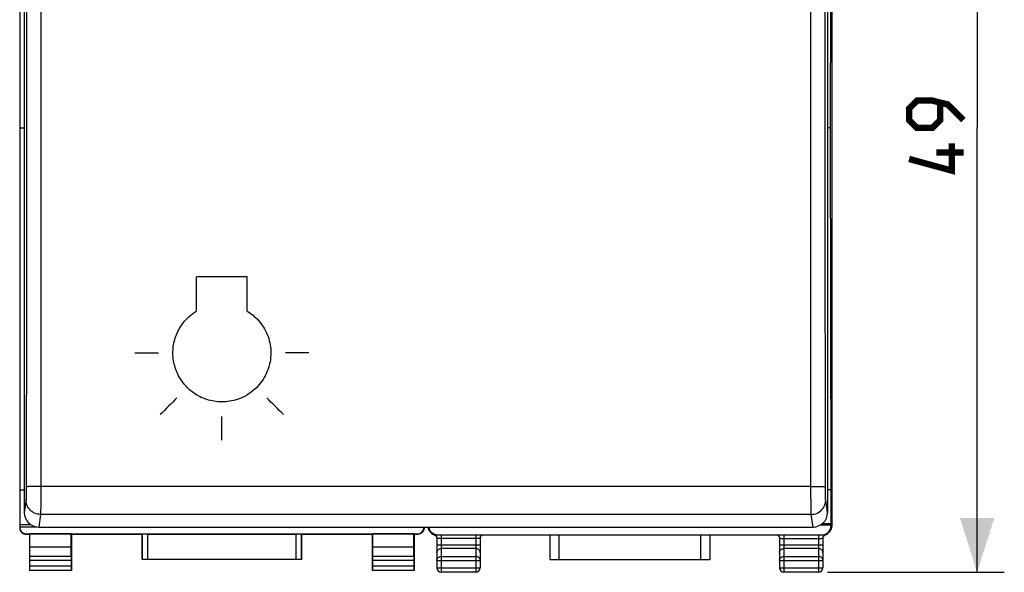
# Model space of a CAD drawing. Units: millimetres. Extents: x -19 to 92, y -24 to 46.
# Drawn here: x 38 to 92, y -24 to 6 of the extents above; entities that cross this region are included whole.
import ezdxf

# ---------------------------------------------------------------- set-up
doc = ezdxf.new("R2010")
doc.units = ezdxf.units.MM
doc.header["$LTSCALE"] = 16.335
doc.layers.get('0').update_dxf_attribs({"linetype": 'CONTINUOUS'})
for name, color, linetype in [('268', 7, 'CONTINUOUS'), ('284', 7, 'CONTINUOUS'), ('ASSI', 7, 'CONTINUOUS'), ('CURVE', 7, 'CONTINUOUS'), ('RACCORDO', 7, 'CONTINUOUS')]:
    doc.layers.add(name, color=color, linetype=linetype)
doc.styles.get("Standard").update_dxf_attribs({"font": 'txt', "width": 0.8})
doc.dimstyles.new('DIMSTYLE_1', dxfattribs={"dimtxt": 3, "dimasz": 3, "dimexe": 1.5, "dimexo": 0.5, "dimgap": 0.75, "dimtad": 1, "dimtxsty": 'STANDARD', "dimblk": '_FILLED', "dimblk1": '_FILLED', "dimblk2": '_FILLED', "dimcen": 0.09, "dimazin": 2, "dimtfac": 1, "dimtofl": 0, "dimtmove": 0, "dimatfit": 3, "dimldrblk": '_FILLED', "dimfxl": 1, "dimtolj": 1, "dimarcsym": 0})

# ---------------------------------------------------------------- blocks, each defined once
blk = doc.blocks.new('_FILLED')
at = {"color": 0, "linetype": 'BYBLOCK'}
blk.add_solid([(0, 0), (-1, 0.317), (-1, -0.317)], dxfattribs=at)
blk = doc.blocks.new('*D3')
at = {"color": 7, "linetype": 'CONTINUOUS'}
for p, q in [((82.15, 24.5), (91.9, 24.5)), ((90.4, 24.5), (90.4, 0)), ((90.4, -24.5), (90.4, 0)), ((82.15, -24.5), (91.9, -24.5))]:
    blk.add_line(p, q, dxfattribs=at)
at = {"color": 7, "linetype": 'CONTINUOUS', "xscale": 3, "yscale": 3, "zscale": 3}
for p, rotation in [((90.4, 24.5), 90), ((90.4, -24.5), 270)]:
    blk.add_blockref('_FILLED', p, dxfattribs=dict(at, rotation=rotation))
at = {"color": 7, "linetype": 'CONTINUOUS', "insert": (86.65, 0), "char_height": 3, "width": 7.07143, "attachment_point": 2, "rotation": 90, "line_spacing_factor": 0.9}
blk.add_mtext('{\\ftxt;\\W0.0001;\\H0.0001;\\~}{\\ftxt;\\W1.5714285714;\\H3.0; }{\\ftxt;\\W0.0001;\\H0.0001;\\~}', dxfattribs=at)

msp = doc.modelspace()

# ---------------------------------------------------------------- linework, layer by layer
at = {"color": 7, "linetype": 'CONTINUOUS', "const_width": 0.35}
for points in [[(89.65, 0.429), (88.793, 1.286), (87.936, 1.5), (87.079, 1.5), (86.65, 1.071), (86.65, 0.429), (87.079, 0), (87.936, 0), (88.364, 0.429), (88.364, 1.357)], [(89.007, -0.857), (89.007, -2.357), (86.65, -1.714)], [(89.65, -1.357), (88.15, -1.357)]]:
    msp.add_lwpolyline(points, dxfattribs=at)
at = {"layer": '268', "color": 7, "linetype": 'CONTINUOUS'}
for p, q in [((37.6, 22.028), (37.6, -22.028)), ((37.6, 0), (37.85, 0)), ((37.6, -19.954), (37.85, -19.954)), ((37.6, -21.859), (38.185, -21.859)), ((37.6, -22), (38.542, -22)), ((59.9, -22.007), (59.9, -22.028)), ((37.95, -22.378), (59.55, -22.378)), ((37.95, -22.4), (38.15, -22.4)), ((38.159, -22.387), (38.15, -22.4)), ((38.15, -22.4), (38.15, -24.4)), ((38.159, -23.123), (38.159, -22.387)), ((40.441, -22.387), (38.159, -22.387)), ((40.441, -22.387), (40.45, -22.4)), ((40.441, -23.123), (40.441, -22.387)), ((40.45, -22.4), (44.35, -22.4)), ((40.45, -22.4), (40.45, -24.4)), ((44.354, -22.394), (44.35, -22.4)), ((44.35, -23.8), (44.35, -22.4)), ((44.654, -22.391), (52.846, -22.391)), ((53.146, -22.394), (53.15, -22.4)), ((53.15, -22.4), (57.05, -22.4)), ((53.15, -22.4), (53.15, -23.8)), ((57.059, -22.387), (57.05, -22.4)), ((57.05, -22.4), (57.05, -24.4)), ((59.341, -22.387), (57.059, -22.387)), ((57.059, -23.123), (57.059, -22.387)), ((59.341, -22.387), (59.35, -22.4)), ((59.341, -23.123), (59.341, -22.387)), ((59.35, -22.4), (59.55, -22.4)), ((59.35, -22.4), (59.35, -24.4)), ((38.164, -23.628), (38.159, -23.123)), ((40.441, -23.123), (38.159, -23.123)), ((40.436, -23.628), (40.441, -23.123)), ((59.341, -23.123), (57.059, -23.123)), ((57.064, -23.628), (57.059, -23.123)), ((59.336, -23.628), (59.341, -23.123)), ((38.165, -24.137), (38.165, -23.844)), ((40.435, -23.844), (40.435, -24.137)), ((44.354, -23.796), (44.35, -23.8)), ((53.15, -23.8), (44.35, -23.8)), ((52.846, -23.794), (44.654, -23.794)), ((53.146, -23.796), (53.15, -23.8)), ((57.065, -24.137), (57.065, -23.844)), ((59.335, -23.844), (59.335, -24.137)), ((38.163, -24.387), (38.15, -24.4)), ((40.45, -24.4), (38.15, -24.4)), ((40.437, -24.387), (40.45, -24.4)), ((57.063, -24.387), (57.05, -24.4)), ((59.35, -24.4), (57.05, -24.4)), ((59.337, -24.387), (59.35, -24.4))]:
    msp.add_line(p, q, dxfattribs=at)
at = {"layer": '268', "color": 250, "linetype": 'CONTINUOUS'}
for p, q in [((37.95, -22.4), (37.95, -22.378)), ((44.354, -22.394), (44.354, -23.796)), ((44.654, -22.391), (44.654, -23.794)), ((52.846, -23.794), (52.846, -22.391)), ((53.146, -23.796), (53.146, -22.394)), ((59.55, -22.378), (59.55, -22.4)), ((40.436, -23.628), (38.164, -23.628)), ((40.435, -23.844), (38.165, -23.844)), ((59.336, -23.628), (57.064, -23.628)), ((59.335, -23.844), (57.065, -23.844)), ((38.163, -24.387), (40.437, -24.387)), ((38.165, -24.137), (40.435, -24.137)), ((57.063, -24.387), (59.337, -24.387)), ((57.065, -24.137), (59.335, -24.137))]:
    msp.add_line(p, q, dxfattribs=at)
at = {"layer": '268', "color": 7, "linetype": 'CONTINUOUS'}
for points in [[(37.6, -22.05), (37.6, -22.068), (37.602, -22.087), (37.604, -22.105), (37.608, -22.123), (37.612, -22.141), (37.617, -22.158), (37.623, -22.175), (37.63, -22.192), (37.638, -22.209), (37.647, -22.225), (37.656, -22.241), (37.667, -22.256), (37.678, -22.27), (37.69, -22.284), (37.703, -22.297), (37.716, -22.31), (37.73, -22.322), (37.744, -22.333), (37.759, -22.344), (37.775, -22.353), (37.791, -22.362), (37.808, -22.37), (37.825, -22.377), (37.842, -22.383), (37.859, -22.388), (37.877, -22.392), (37.895, -22.396), (37.913, -22.398), (37.932, -22.4), (37.95, -22.4)], [(59.9, -22.05), (59.9, -22.068), (59.898, -22.087), (59.896, -22.105), (59.892, -22.123), (59.888, -22.141), (59.883, -22.158), (59.877, -22.175), (59.87, -22.192), (59.862, -22.209), (59.853, -22.225), (59.844, -22.241), (59.833, -22.256), (59.822, -22.27), (59.81, -22.284), (59.797, -22.297), (59.784, -22.31), (59.77, -22.322), (59.756, -22.333), (59.741, -22.344), (59.725, -22.353), (59.709, -22.362), (59.692, -22.37), (59.675, -22.377), (59.658, -22.383), (59.641, -22.388), (59.623, -22.392), (59.605, -22.396), (59.587, -22.398), (59.568, -22.4), (59.55, -22.4)]]:
    msp.add_lwpolyline(points, dxfattribs=at)
for centre, major_axis, ratio, start_param, end_param in [((37.95, -22.028), (0, 0.35), 0.999962, 7.853982, 9.424778), ((59.55, -22.028), (0, -0.35), 0.999962, 0, 1.570796), ((44.654, -22.394), (0.3, 0), 0.008727, 1.570796, 3.135775), ((52.846, -22.394), (0.3, 0), 0.008727, 0.005818, 1.570796), ((38.163, -23.844), (0, 0.25), 0.005818, -1.570796, -0.523599), ((40.437, -23.844), (0, 0.25), 0.005818, 0.523599, 1.570796), ((44.654, -23.796), (0.3, 0), 0.005818, 1.570796, 3.135775), ((52.846, -23.796), (0.3, 0), 0.005818, 0.005818, 1.570796), ((57.063, -23.844), (0, 0.25), 0.005818, -1.570796, -0.523599), ((59.337, -23.844), (0, 0.25), 0.005818, 0.523599, 1.570796), ((38.163, -24.137), (0, 0.25), 0.005818, -3.135775, -1.570796), ((40.437, -24.137), (0, 0.25), 0.005818, -4.712389, -3.14741), ((57.063, -24.137), (0, 0.25), 0.005818, -3.135775, -1.570796), ((59.337, -24.137), (0, 0.25), 0.005818, -4.712389, -3.14741)]:
    msp.add_ellipse(centre, major_axis=major_axis, ratio=ratio, start_param=start_param, end_param=end_param, dxfattribs=at)
at = {"layer": '284', "color": 7, "linetype": 'CONTINUOUS'}
for p, q in [((82.4, -21.882), (82.4, 21.882)), ((82.316, 0), (82.359, 19.954)), ((82.316, 0), (82.15, 0)), ((82.359, -19.954), (82.316, 0)), ((82.359, -19.954), (82.15, -19.954)), ((82.359, -21.825), (82.359, -19.954)), ((60.165, -22.143), (60.146, -22.094)), ((60.148, -22.101), (60.155, -22.119)), ((60.155, -22.119), (60.163, -22.138)), ((60.188, -22.189), (60.165, -22.143)), ((60.22, -22.238), (60.228, -22.249)), ((60.228, -22.248), (60.222, -22.24)), ((60.236, -22.26), (60.23, -22.251)), ((60.241, -22.266), (60.236, -22.26)), ((82.348, -21.905), (81.742, -21.905)), ((82.359, -21.825), (81.859, -21.825)), ((82.264, -22.26), (82.26, -22.265)), ((82.264, -22.259), (82.277, -22.241)), ((82.277, -22.241), (82.28, -22.238)), ((82.28, -22.238), (82.287, -22.228)), ((82.287, -22.228), (82.302, -22.206)), ((82.302, -22.206), (82.315, -22.184)), ((82.354, -22.094), (82.335, -22.143)), ((82.348, -21.905), (82.359, -21.825)), ((82.348, -21.935), (82.348, -21.905)), ((82.378, -21.972), (82.378, -21.97)), ((60.241, -22.266), (60.264, -22.295)), ((60.261, -22.291), (60.241, -22.266)), ((60.264, -22.295), (60.298, -22.33)), ((60.468, -22.434), (60.422, -22.414)), ((60.512, -22.457), (60.523, -22.464)), ((60.6, -22.609), (60.6, -22.622)), ((60.6, -22.622), (60.6, -24.25)), ((60.653, -22.435), (81.847, -22.435)), ((63, -22.622), (63, -24.25)), ((66.847, -23.8), (66.847, -22.435)), ((75.653, -22.435), (75.653, -23.8)), ((79.5, -22.609), (79.5, -22.622)), ((79.5, -22.622), (79.5, -24.25)), ((81.9, -22.622), (81.9, -24.25)), ((82.078, -22.414), (82.032, -22.434)), ((82.239, -22.291), (82.204, -22.328)), ((82.238, -22.293), (82.26, -22.265)), ((66.847, -23.8), (75.653, -23.8)), ((62.75, -24.5), (60.85, -24.5)), ((81.65, -24.5), (79.75, -24.5))]:
    msp.add_line(p, q, dxfattribs=at)
at = {"layer": '284', "color": 250, "linetype": 'CONTINUOUS'}
for p, q in [((82.348, -21.935), (82.353, -21.929)), ((82.36, -21.964), (82.368, -21.954)), ((82.368, -21.954), (82.376, -21.943)), ((82.382, -21.95), (82.375, -21.992)), ((82.376, -21.943), (82.378, -21.941)), ((82.38, -21.926), (82.381, -21.915)), ((82.381, -21.915), (82.382, -21.907)), ((82.385, -21.898), (82.382, -21.95)), ((82.385, -21.898), (82.4, -21.882)), ((60.588, -22.431), (60.546, -22.433)), ((60.85, -22.435), (60.85, -24.5)), ((62.776, -22.63), (60.85, -22.63)), ((62.75, -22.435), (62.75, -24.5)), ((67.347, -23.8), (67.347, -22.435)), ((75.153, -22.435), (75.153, -23.8)), ((79.75, -22.435), (79.75, -24.5)), ((79.75, -22.63), (81.676, -22.63)), ((81.65, -22.435), (81.65, -24.5)), ((81.912, -22.431), (81.954, -22.433)), ((81.954, -22.433), (81.974, -22.434)), ((81.974, -22.434), (81.983, -22.434)), ((60.6, -22.978), (63, -22.978)), ((62.75, -23.195), (60.85, -23.195)), ((79.5, -22.978), (81.9, -22.978)), ((81.65, -23.195), (79.75, -23.195)), ((60.6, -23.844), (63, -23.844)), ((60.85, -23.628), (62.75, -23.628)), ((79.5, -23.844), (81.9, -23.844)), ((79.75, -23.628), (81.65, -23.628)), ((60.6, -24.25), (63, -24.25)), ((79.5, -24.25), (81.9, -24.25))]:
    msp.add_line(p, q, dxfattribs=at)
at = {"layer": '284', "color": 7, "linetype": 'CONTINUOUS'}
for points in [[(60.126, -22.007), (60.127, -22.011), (60.128, -22.022), (60.131, -22.036), (60.134, -22.05), (60.138, -22.066), (60.143, -22.083), (60.148, -22.101)], [(60.146, -22.094), (60.133, -22.044), (60.127, -22.007)], [(60.23, -22.251), (60.203, -22.208), (60.18, -22.162), (60.163, -22.115), (60.15, -22.065), (60.142, -22.015), (60.142, -22.007)], [(60.163, -22.138), (60.171, -22.157), (60.181, -22.176), (60.192, -22.195), (60.204, -22.214), (60.217, -22.233)], [(60.22, -22.238), (60.216, -22.233), (60.188, -22.189)], [(60.228, -22.249), (60.236, -22.259), (60.236, -22.26)], [(82.36, -21.964), (82.358, -22.015), (82.35, -22.065), (82.337, -22.115), (82.32, -22.162), (82.297, -22.208), (82.27, -22.251), (82.264, -22.26)], [(82.335, -22.143), (82.312, -22.189), (82.284, -22.233), (82.28, -22.238)], [(82.315, -22.184), (82.326, -22.162), (82.336, -22.141)], [(82.336, -22.141), (82.345, -22.119), (82.352, -22.099)], [(82.352, -22.099), (82.358, -22.08), (82.363, -22.061), (82.367, -22.044), (82.37, -22.028), (82.373, -22.015), (82.375, -22.003), (82.376, -21.993), (82.377, -21.985), (82.377, -21.979), (82.378, -21.972)], [(82.378, -21.941), (82.375, -21.993), (82.367, -22.044), (82.354, -22.094)], [(60.422, -22.414), (60.377, -22.39), (60.335, -22.361), (60.296, -22.328), (60.261, -22.291)], [(60.298, -22.33), (60.336, -22.361), (60.376, -22.389), (60.419, -22.413)], [(60.419, -22.413), (60.464, -22.432), (60.47, -22.435)], [(60.47, -22.435), (60.48, -22.439), (60.491, -22.444), (60.502, -22.45), (60.512, -22.457)], [(60.523, -22.464), (60.533, -22.473), (60.543, -22.482), (60.552, -22.492), (60.56, -22.502), (60.568, -22.513), (60.575, -22.525), (60.581, -22.538), (60.587, -22.551), (60.592, -22.565), (60.595, -22.579), (60.598, -22.594), (60.6, -22.609)], [(63, -22.622), (63, -22.613), (63.002, -22.596), (63.005, -22.579), (63.009, -22.562)], [(63.009, -22.562), (63.015, -22.547), (63.021, -22.532), (63.029, -22.518), (63.038, -22.505), (63.047, -22.493), (63.057, -22.482), (63.068, -22.472), (63.079, -22.463), (63.091, -22.455), (63.102, -22.448), (63.114, -22.442), (63.125, -22.436), (63.13, -22.435)], [(79.371, -22.435), (79.381, -22.439), (79.392, -22.444), (79.403, -22.451), (79.414, -22.458), (79.425, -22.466), (79.436, -22.475), (79.446, -22.485), (79.455, -22.496), (79.464, -22.508), (79.472, -22.52), (79.479, -22.533), (79.486, -22.547), (79.491, -22.562), (79.495, -22.577), (79.498, -22.593), (79.5, -22.609)], [(81.9, -22.622), (81.901, -22.606), (81.903, -22.59), (81.906, -22.573), (81.911, -22.558)], [(81.911, -22.558), (81.916, -22.543), (81.923, -22.529), (81.931, -22.515), (81.939, -22.503), (81.948, -22.491), (81.958, -22.481), (81.968, -22.471), (81.979, -22.463)], [(81.979, -22.463), (81.99, -22.455), (82.001, -22.448), (82.012, -22.442), (82.023, -22.437), (82.031, -22.434)], [(82.031, -22.434), (82.042, -22.43), (82.086, -22.41)], [(82.204, -22.328), (82.165, -22.361), (82.123, -22.39), (82.078, -22.414)], [(82.086, -22.41), (82.128, -22.386), (82.168, -22.359), (82.204, -22.327), (82.238, -22.293)]]:
    msp.add_lwpolyline(points, dxfattribs=at)
at = {"layer": '284', "color": 250, "linetype": 'CONTINUOUS'}
for points in [[(82.353, -21.929), (82.354, -21.929), (82.354, -21.93), (82.355, -21.931), (82.355, -21.932), (82.355, -21.934), (82.356, -21.937), (82.356, -21.939)], [(82.356, -21.939), (82.357, -21.945), (82.357, -21.948), (82.358, -21.953)], [(82.358, -21.953), (82.358, -21.955), (82.358, -21.957), (82.359, -21.959), (82.359, -21.96), (82.359, -21.961), (82.359, -21.962), (82.359, -21.963), (82.36, -21.964), (82.36, -21.964), (82.36, -21.964), (82.36, -21.964), (82.36, -21.964)], [(82.378, -21.941), (82.378, -21.94), (82.378, -21.94), (82.378, -21.939), (82.379, -21.939), (82.379, -21.938), (82.379, -21.937), (82.379, -21.935), (82.379, -21.934), (82.38, -21.932), (82.38, -21.93), (82.38, -21.926)], [(82.382, -21.907), (82.383, -21.904), (82.383, -21.902), (82.384, -21.9), (82.384, -21.899), (82.385, -21.898)], [(60.516, -22.434), (60.507, -22.435), (60.5, -22.435), (60.493, -22.435), (60.487, -22.435), (60.482, -22.435), (60.478, -22.435), (60.474, -22.435), (60.472, -22.435), (60.47, -22.435), (60.469, -22.434)], [(60.546, -22.433), (60.525, -22.434), (60.516, -22.434)], [(60.85, -22.63), (60.824, -22.63), (60.798, -22.63), (60.772, -22.629), (60.748, -22.629), (60.725, -22.629), (60.703, -22.628), (60.683, -22.628), (60.665, -22.627), (60.648, -22.626), (60.634, -22.626), (60.622, -22.625), (60.612, -22.624), (60.606, -22.624), (60.601, -22.623), (60.6, -22.622)], [(62.952, -22.626), (62.935, -22.627), (62.917, -22.628), (62.897, -22.628), (62.875, -22.629), (62.852, -22.629), (62.828, -22.629), (62.802, -22.63), (62.776, -22.63)], [(63, -22.622), (62.999, -22.623), (62.994, -22.624), (62.988, -22.624), (62.978, -22.625), (62.966, -22.626), (62.952, -22.626)], [(79.5, -22.622), (79.501, -22.623), (79.506, -22.624), (79.512, -22.624), (79.522, -22.625), (79.534, -22.626), (79.548, -22.626)], [(79.548, -22.626), (79.564, -22.627), (79.583, -22.628), (79.603, -22.628), (79.625, -22.629), (79.648, -22.629), (79.672, -22.629), (79.698, -22.63), (79.724, -22.63), (79.75, -22.63)], [(81.676, -22.63), (81.702, -22.63), (81.728, -22.629), (81.752, -22.629), (81.775, -22.629), (81.797, -22.628), (81.817, -22.628), (81.836, -22.627), (81.852, -22.626), (81.866, -22.626), (81.878, -22.625), (81.888, -22.624), (81.894, -22.624), (81.899, -22.623), (81.9, -22.622)], [(81.983, -22.434), (81.992, -22.435), (82, -22.435), (82.007, -22.435), (82.013, -22.435), (82.018, -22.435), (82.022, -22.435), (82.026, -22.435), (82.028, -22.435), (82.03, -22.435), (82.031, -22.434)], [(60.6, -23.411), (60.602, -23.383), (60.609, -23.355), (60.619, -23.328), (60.633, -23.303), (60.652, -23.28), (60.673, -23.258), (60.698, -23.24), (60.725, -23.224), (60.754, -23.211), (60.785, -23.202), (60.817, -23.197), (60.85, -23.195)], [(63, -23.411), (62.998, -23.383), (62.991, -23.355), (62.981, -23.328), (62.967, -23.303), (62.948, -23.28), (62.927, -23.258), (62.902, -23.24), (62.875, -23.224), (62.846, -23.211), (62.815, -23.202), (62.783, -23.197), (62.75, -23.195)], [(79.5, -23.411), (79.502, -23.383), (79.509, -23.355), (79.519, -23.328), (79.533, -23.303), (79.552, -23.28), (79.573, -23.258), (79.598, -23.24), (79.625, -23.224), (79.654, -23.211), (79.685, -23.202), (79.717, -23.197), (79.75, -23.195)], [(81.9, -23.411), (81.898, -23.383), (81.891, -23.355), (81.881, -23.328), (81.867, -23.303), (81.848, -23.28), (81.827, -23.258), (81.802, -23.24), (81.775, -23.224), (81.746, -23.211), (81.715, -23.202), (81.683, -23.197), (81.65, -23.195)], [(60.6, -23.844), (60.602, -23.816), (60.608, -23.789), (60.619, -23.762), (60.633, -23.736), (60.651, -23.713), (60.673, -23.691), (60.698, -23.673), (60.725, -23.657), (60.754, -23.644), (60.785, -23.635), (60.817, -23.63), (60.85, -23.628)], [(63, -23.844), (62.998, -23.816), (62.992, -23.789), (62.981, -23.762), (62.967, -23.736), (62.949, -23.713), (62.927, -23.691), (62.902, -23.673), (62.875, -23.657), (62.846, -23.644), (62.815, -23.635), (62.783, -23.63), (62.75, -23.628)], [(79.5, -23.844), (79.502, -23.816), (79.508, -23.789), (79.519, -23.762), (79.533, -23.736), (79.551, -23.713), (79.573, -23.691), (79.598, -23.673), (79.625, -23.657), (79.654, -23.644), (79.685, -23.635), (79.717, -23.63), (79.75, -23.628)], [(81.9, -23.844), (81.898, -23.816), (81.892, -23.789), (81.881, -23.762), (81.867, -23.736), (81.849, -23.713), (81.827, -23.691), (81.802, -23.673), (81.775, -23.657), (81.746, -23.644), (81.715, -23.635), (81.683, -23.63), (81.65, -23.628)]]:
    msp.add_lwpolyline(points, dxfattribs=at)
at = {"layer": '284', "color": 7, "linetype": 'CONTINUOUS'}
for centre, start, end in [((60.85, -24.25), 180, 270), ((62.75, -24.25), 270, 360), ((79.75, -24.25), 180, 270), ((81.65, -24.25), 270, 360)]:
    msp.add_arc(centre, 0.25, start, end, dxfattribs=at)
for centre, major_axis, start_param, end_param in [((60.6, -21.882), (0.354, -0.354), -2.10367, -1.931355), ((60.652, -21.935), (0.354, -0.354), -2.210557, -0.785246), ((81.848, -21.935), (-0.354, -0.354), 7.068431, 8.639532), ((81.9, -21.882), (0.354, 0.354), -1.205186, -0.785246)]:
    msp.add_ellipse(centre, major_axis=major_axis, ratio=0.999695, start_param=start_param, end_param=end_param, dxfattribs=at)
at = {"layer": 'ASSI', "color": 7, "linetype": 'CONTINUOUS'}
for p, q in [((37.85, 20.658), (37.85, -21.212)), ((82.15, 20.658), (82.15, -21.212)), ((38.65, -22.007), (81.35, -22.007))]:
    msp.add_line(p, q, dxfattribs=at)
at = {"layer": 'ASSI', "color": 250, "linetype": 'CONTINUOUS'}
for p, q in [((81.238, -19.764), (38.679, -19.764)), ((37.95, -20.512), (37.85, -21.212)), ((82.15, -21.212), (82.05, -20.512)), ((38.75, -21.308), (38.65, -22.007)), ((81.25, -21.308), (38.75, -21.308)), ((81.35, -22.007), (81.25, -21.308))]:
    msp.add_line(p, q, dxfattribs=at)
for points in [[(37.962, 20.638), (37.966, 17.242), (37.969, 13.897), (37.971, 10.548), (37.973, 7.192), (37.974, 3.831), (37.974, 0.467), (37.974, -2.902), (37.973, -6.275), (37.971, -9.65), (37.969, -13.028), (37.966, -16.409)], [(81.234, -16.372), (81.231, -12.983), (81.229, -9.595), (81.227, -6.211), (81.226, -2.829), (81.226, 0.549), (81.226, 3.923), (81.227, 7.292), (81.229, 10.657), (81.231, 14.016), (81.234, 17.37), (81.238, 20.838)], [(38.766, 17.37), (38.769, 14.016), (38.771, 10.657), (38.773, 7.292), (38.774, 3.923), (38.774, 0.549), (38.774, -2.829), (38.773, -6.211), (38.771, -9.595), (38.769, -12.983), (38.766, -16.372)], [(82.038, -19.85), (82.034, -16.409), (82.031, -13.028), (82.029, -9.65), (82.027, -6.275), (82.026, -2.902), (82.026, 0.467), (82.026, 3.831), (82.027, 7.192), (82.029, 10.548), (82.031, 13.897), (82.034, 17.242)], [(37.966, -16.409), (37.962, -19.85), (37.962, -19.907), (37.962, -19.963), (37.961, -20.019), (37.961, -20.074), (37.96, -20.127), (37.96, -20.178), (37.959, -20.226), (37.958, -20.272), (37.958, -20.314), (37.957, -20.353), (37.956, -20.389), (37.955, -20.42), (37.954, -20.447), (37.953, -20.471), (37.952, -20.489), (37.951, -20.503), (37.95, -20.512)], [(38.766, -16.372), (38.762, -20.011), (38.761, -20.133), (38.761, -20.253), (38.761, -20.37), (38.76, -20.483), (38.76, -20.591), (38.759, -20.695), (38.758, -20.792), (38.757, -20.883), (38.757, -20.966), (38.756, -21.042), (38.755, -21.11), (38.754, -21.168), (38.753, -21.218), (38.752, -21.258), (38.751, -21.288), (38.75, -21.308)], [(81.25, -21.308), (81.249, -21.288), (81.248, -21.258), (81.247, -21.218), (81.246, -21.168), (81.245, -21.11), (81.244, -21.042), (81.243, -20.966), (81.243, -20.883), (81.242, -20.792), (81.241, -20.695), (81.24, -20.591), (81.24, -20.483), (81.239, -20.37), (81.239, -20.253), (81.239, -20.133), (81.238, -20.011), (81.238, -19.888), (81.234, -16.372)], [(38.679, -19.764), (38.598, -19.764), (38.517, -19.765), (38.44, -19.766), (38.366, -19.767), (38.296, -19.769), (38.232, -19.771), (38.173, -19.773), (38.12, -19.775), (38.074, -19.777), (38.035, -19.78), (38.005, -19.783), (37.982, -19.786), (37.968, -19.789), (37.962, -19.792)], [(81.238, -19.764), (81.321, -19.764), (81.402, -19.764), (81.483, -19.765), (81.56, -19.766), (81.634, -19.767), (81.704, -19.769), (81.768, -19.771), (81.827, -19.773), (81.88, -19.775), (81.926, -19.777), (81.965, -19.78), (81.995, -19.783), (82.018, -19.786), (82.032, -19.789), (82.038, -19.792)], [(82.05, -20.512), (82.049, -20.503), (82.048, -20.489), (82.047, -20.471), (82.046, -20.447), (82.045, -20.42), (82.044, -20.389), (82.043, -20.353), (82.042, -20.314), (82.042, -20.272), (82.041, -20.226), (82.04, -20.178), (82.04, -20.127), (82.039, -20.074), (82.039, -20.019), (82.038, -19.963), (82.038, -19.907), (82.038, -19.85)], [(38.75, -21.308), (38.666, -21.303), (38.584, -21.29), (38.503, -21.268), (38.425, -21.239), (38.35, -21.201), (38.28, -21.155), (38.215, -21.103), (38.156, -21.044), (38.103, -20.979), (38.057, -20.909), (38.019, -20.835), (37.989, -20.758), (37.968, -20.677), (37.955, -20.595), (37.95, -20.512)], [(81.25, -21.308), (81.334, -21.303), (81.416, -21.29), (81.497, -21.268), (81.575, -21.239), (81.65, -21.201), (81.72, -21.155), (81.785, -21.103), (81.844, -21.044), (81.897, -20.979), (81.943, -20.909), (81.981, -20.835), (82.011, -20.758), (82.032, -20.677), (82.045, -20.595), (82.05, -20.512)]]:
    msp.add_lwpolyline(points, dxfattribs=at)
at = {"layer": 'ASSI', "color": 7, "linetype": 'CONTINUOUS'}
for centre, major_axis, start_param, end_param in [((38.65, -21.212), (0.8, 0.022), 3.114049, 4.684541), ((81.35, -21.212), (0.8, -0.022), -1.542948, 0.027544)]:
    msp.add_ellipse(centre, major_axis=major_axis, ratio=0.994514, start_param=start_param, end_param=end_param, dxfattribs=at)
at = {"layer": 'CURVE', "color": 250, "linetype": 'CONTINUOUS'}
for p, q in [((47.35, -10.104), (47.35, -8.217)), ((50.15, -8.217), (47.35, -8.217)), ((50.15, -10.104), (50.15, -8.217)), ((43.95, -12.409), (45.25, -12.409)), ((53.55, -12.409), (52.25, -12.409)), ((48.75, -17.209), (48.75, -15.908))]:
    msp.add_line(p, q, dxfattribs=at)
for points in [[(47.307, -14.69), (47.241, -14.648), (47.178, -14.603), (47.115, -14.557), (47.039, -14.497), (46.965, -14.434), (46.893, -14.368), (46.823, -14.3), (46.756, -14.229), (46.692, -14.156), (46.63, -14.081), (46.571, -14.003), (46.515, -13.923), (46.461, -13.841), (46.411, -13.757), (46.363, -13.671), (46.319, -13.583), (46.278, -13.495), (46.24, -13.404), (46.206, -13.312), (46.175, -13.219), (46.147, -13.125), (46.123, -13.031), (46.102, -12.935), (46.084, -12.838), (46.071, -12.741), (46.06, -12.644), (46.053, -12.546), (46.05, -12.448), (46.051, -12.351), (46.055, -12.253), (46.062, -12.155), (46.073, -12.058), (46.087, -11.962), (46.105, -11.866), (46.127, -11.771), (46.152, -11.677), (46.18, -11.583), (46.211, -11.491), (46.246, -11.401), (46.284, -11.311), (46.325, -11.223), (46.37, -11.137), (46.417, -11.052), (46.467, -10.969), (46.52, -10.889), (46.576, -10.811), (46.634, -10.735), (46.694, -10.662), (46.757, -10.59), (46.822, -10.522), (46.89, -10.455), (46.949, -10.4), (47.011, -10.347), (47.074, -10.295), (47.139, -10.245), (47.207, -10.196), (47.277, -10.149), (47.35, -10.104)], [(50.15, -10.104), (50.234, -10.157), (50.316, -10.212), (50.393, -10.27), (50.468, -10.329), (50.54, -10.391), (50.61, -10.455), (50.691, -10.535), (50.768, -10.618), (50.842, -10.705), (50.912, -10.795), (50.979, -10.888), (51.042, -10.985), (51.102, -11.085), (51.157, -11.187), (51.207, -11.293), (51.254, -11.4), (51.295, -11.509), (51.332, -11.62), (51.364, -11.732), (51.39, -11.846), (51.412, -11.961), (51.429, -12.077), (51.441, -12.193), (51.448, -12.31), (51.45, -12.428), (51.447, -12.545), (51.438, -12.662), (51.425, -12.779), (51.406, -12.895), (51.382, -13.01), (51.354, -13.124), (51.32, -13.236), (51.281, -13.347), (51.238, -13.456), (51.19, -13.563), (51.138, -13.668), (51.081, -13.77), (51.019, -13.87), (50.954, -13.967), (50.885, -14.061), (50.811, -14.152), (50.734, -14.24), (50.653, -14.324), (50.569, -14.404), (50.481, -14.481), (50.39, -14.554), (50.296, -14.622), (50.199, -14.687), (50.099, -14.747), (49.996, -14.803), (49.891, -14.855), (49.794, -14.898), (49.695, -14.937), (49.594, -14.972), (49.492, -15.004), (49.389, -15.031), (49.285, -15.054), (49.179, -15.073), (49.074, -15.088), (48.967, -15.099), (48.86, -15.106), (48.753, -15.108), (48.646, -15.106), (48.54, -15.1), (48.433, -15.089), (48.327, -15.074), (48.222, -15.056), (48.117, -15.033), (48.014, -15.005), (47.912, -14.974), (47.811, -14.939), (47.712, -14.9), (47.614, -14.858), (47.509, -14.806), (47.407, -14.75), (47.307, -14.69)]]:
    msp.add_lwpolyline(points, dxfattribs=at)
for centre, major_axis, start_param, end_param in [((61.75, -30.81), (299.589, 299.589), 1.570042, 1.573111), ((35.75, -30.81), (299.589, -299.589), 1.568482, 1.57155)]:
    msp.add_ellipse(centre, major_axis=major_axis, ratio=0.052408, start_param=start_param, end_param=end_param, dxfattribs=at)
at = {"layer": 'RACCORDO', "color": 7, "linetype": 'CONTINUOUS'}
for p, q in [((37.85, 20.658), (37.85, -21.212)), ((82.15, 20.658), (82.15, -21.212)), ((38.65, -22.007), (81.35, -22.007))]:
    msp.add_line(p, q, dxfattribs=at)
at = {"layer": 'RACCORDO', "color": 250, "linetype": 'CONTINUOUS'}
for p, q in [((81.238, -19.764), (38.679, -19.764)), ((37.95, -20.512), (37.85, -21.212)), ((82.15, -21.212), (82.05, -20.512)), ((38.75, -21.308), (38.65, -22.007)), ((81.25, -21.308), (38.75, -21.308)), ((81.35, -22.007), (81.25, -21.308))]:
    msp.add_line(p, q, dxfattribs=at)
for points in [[(37.962, 20.638), (37.966, 17.242), (37.969, 13.897), (37.971, 10.548), (37.973, 7.192), (37.974, 3.831), (37.974, 0.467), (37.974, -2.902), (37.973, -6.275), (37.971, -9.65), (37.969, -13.028), (37.966, -16.409)], [(81.234, -16.372), (81.231, -12.983), (81.229, -9.595), (81.227, -6.211), (81.226, -2.829), (81.226, 0.549), (81.226, 3.923), (81.227, 7.292), (81.229, 10.657), (81.231, 14.016), (81.234, 17.37), (81.238, 20.838)], [(38.766, 17.37), (38.769, 14.016), (38.771, 10.657), (38.773, 7.292), (38.774, 3.923), (38.774, 0.549), (38.774, -2.829), (38.773, -6.211), (38.771, -9.595), (38.769, -12.983), (38.766, -16.372), (38.762, -19.888)], [(82.038, -19.85), (82.034, -16.409), (82.031, -13.028), (82.029, -9.65), (82.027, -6.275), (82.026, -2.902), (82.026, 0.467), (82.026, 3.831), (82.027, 7.192), (82.029, 10.548), (82.031, 13.897), (82.034, 17.242)], [(37.966, -16.409), (37.962, -19.85), (37.962, -19.907), (37.962, -19.963), (37.961, -20.019), (37.961, -20.074), (37.96, -20.127), (37.96, -20.178), (37.959, -20.226), (37.958, -20.272), (37.958, -20.314), (37.957, -20.353), (37.956, -20.389), (37.955, -20.42), (37.954, -20.447), (37.953, -20.471), (37.952, -20.489), (37.951, -20.503), (37.95, -20.512)], [(81.25, -21.308), (81.249, -21.288), (81.248, -21.258), (81.247, -21.218), (81.246, -21.168), (81.245, -21.11), (81.244, -21.042), (81.243, -20.966), (81.243, -20.883), (81.242, -20.792), (81.241, -20.695), (81.24, -20.591), (81.24, -20.483), (81.239, -20.37), (81.239, -20.253), (81.239, -20.133), (81.238, -20.011), (81.238, -19.888), (81.234, -16.372)], [(38.679, -19.764), (38.598, -19.764), (38.517, -19.765), (38.44, -19.766), (38.366, -19.767), (38.296, -19.769), (38.232, -19.771), (38.173, -19.773), (38.12, -19.775), (38.074, -19.777), (38.035, -19.78), (38.005, -19.783), (37.982, -19.786), (37.968, -19.789), (37.962, -19.792)], [(38.762, -19.888), (38.762, -20.011), (38.761, -20.133), (38.761, -20.253), (38.761, -20.37), (38.76, -20.483), (38.76, -20.591), (38.759, -20.695), (38.758, -20.792), (38.757, -20.883), (38.757, -20.966), (38.756, -21.042), (38.755, -21.11), (38.754, -21.168), (38.753, -21.218), (38.752, -21.258), (38.751, -21.288), (38.75, -21.308)], [(81.238, -19.764), (81.321, -19.764), (81.402, -19.764), (81.483, -19.765), (81.56, -19.766), (81.634, -19.767), (81.704, -19.769), (81.768, -19.771), (81.827, -19.773), (81.88, -19.775), (81.926, -19.777), (81.965, -19.78), (81.995, -19.783), (82.018, -19.786), (82.032, -19.789), (82.038, -19.792)], [(82.05, -20.512), (82.049, -20.503), (82.048, -20.489), (82.047, -20.471), (82.046, -20.447), (82.045, -20.42), (82.044, -20.389), (82.043, -20.353), (82.042, -20.314), (82.042, -20.272), (82.041, -20.226), (82.04, -20.178), (82.04, -20.127), (82.039, -20.074), (82.039, -20.019), (82.038, -19.963), (82.038, -19.907), (82.038, -19.85)], [(38.75, -21.308), (38.666, -21.303), (38.584, -21.29), (38.503, -21.268), (38.425, -21.239), (38.35, -21.201), (38.28, -21.155), (38.215, -21.103), (38.156, -21.044), (38.103, -20.979), (38.057, -20.909), (38.019, -20.835), (37.989, -20.758), (37.968, -20.677), (37.955, -20.595), (37.95, -20.512)], [(81.25, -21.308), (81.334, -21.303), (81.416, -21.29), (81.497, -21.268), (81.575, -21.239), (81.65, -21.201), (81.72, -21.155), (81.785, -21.103), (81.844, -21.044), (81.897, -20.979), (81.943, -20.909), (81.981, -20.835), (82.011, -20.758), (82.032, -20.677), (82.045, -20.595), (82.05, -20.512)]]:
    msp.add_lwpolyline(points, dxfattribs=at)
at = {"layer": 'RACCORDO', "color": 7, "linetype": 'CONTINUOUS'}
for centre, major_axis, start_param, end_param in [((38.65, -21.212), (0.8, 0.022), 3.114049, 4.684541), ((81.35, -21.212), (0.8, -0.022), -1.542948, 0.027544)]:
    msp.add_ellipse(centre, major_axis=major_axis, ratio=0.994514, start_param=start_param, end_param=end_param, dxfattribs=at)

# ---------------------------------------------------------------- dimensions: what is measured, and where the dimension line sits
at = {"color": 7, "linetype": 'CONTINUOUS'}
dim = msp.add_linear_dim(base=(90.4, -24.5), p1=(81.65, 24.5), p2=(81.65, -24.5), angle=270, text='{\\ftxt;\\W0.0001;\\H0.0001;\\~}{\\ftxt;\\W1.5714285714;\\H3.0; }{\\ftxt;\\W0.0001;\\H0.0001;\\~}', dimstyle='DIMSTYLE_1', dxfattribs=at)
dim.commit()
dim.dimension.update_dxf_attribs({"geometry": '*D3', "text_midpoint": (90.4, -0.429), "dimtype": 160})

doc.saveas('drawing.dxf')
